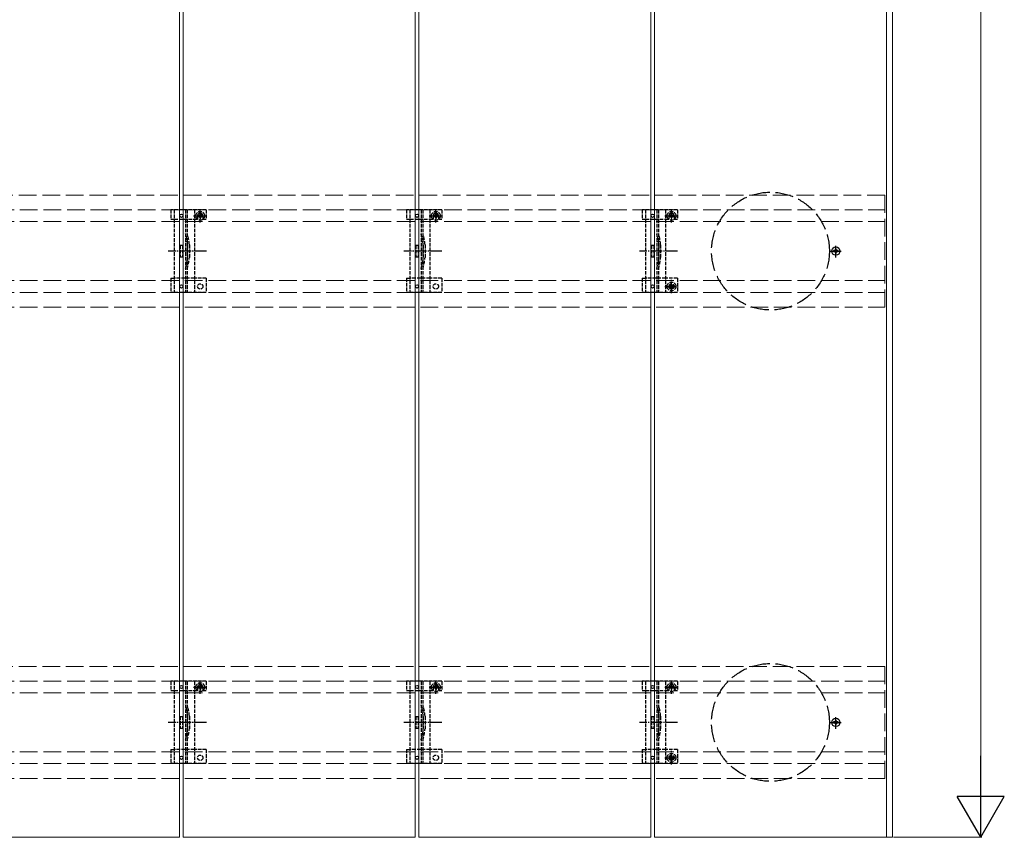
# Model space of a CAD drawing. Units: millimetres. Extents: x 125 to 5364, y 38 to 2898.
# Drawn here: x 1570 to 2405, y 774 to 1468 of the extents above; entities that cross this region are included whole.
import ezdxf

# ---------------------------------------------------------------- set-up
doc = ezdxf.new("R2010")
doc.units = ezdxf.units.MM
doc.linetypes.add('YCENTER_1', pattern=[13, 10, -1, 1, -1])
doc.linetypes.add('YHIDDEN_1', pattern=[4, 3, -1])
for name, color, linetype, lineweight in [('YKK_11E', 7, 'Continuous', 13), ('YKK_12', 2, 'Continuous', 13), ('YKK_13', 4, 'Continuous', 30), ('YKK_D', 6, 'Continuous', 13)]:
    doc.layers.add(name, color=color, linetype=linetype, lineweight=lineweight)

msp = doc.modelspace()

# ---------------------------------------------------------------- linework, layer by layer
at = {"layer": 'YKK_11E', "linetype": 'YHIDDEN_1', "ltscale": 5}
for p, q in [((2303.83, 1318.62), (509.83, 1318.62)), ((2303.83, 1223.62), (2303.83, 1318.62)), ((509.83, 1306.12), (2303.83, 1306.12)), ((509.83, 1296.12), (2303.83, 1296.12)), ((509.83, 1246.12), (2303.83, 1246.12)), ((509.83, 1236.12), (2303.83, 1236.12)), ((509.83, 1223.62), (2303.83, 1223.62)), ((2303.83, 918.62), (509.83, 918.62)), ((2303.83, 823.62), (2303.83, 918.62)), ((509.83, 906.12), (2303.83, 906.12)), ((509.83, 896.12), (2303.83, 896.12)), ((509.83, 846.12), (2303.83, 846.12)), ((509.83, 836.12), (2303.83, 836.12)), ((509.83, 823.62), (2303.83, 823.62))]:
    msp.add_line(p, q, dxfattribs=at)
at = {"layer": 'YKK_12'}
for p, q in [((1705.33, 2768.62), (1705.33, 773.62)), ((1708.33, 773.62), (1708.33, 2768.62)), ((1905.33, 2768.62), (1905.33, 773.62)), ((1908.33, 773.62), (1908.33, 2768.62)), ((2105.33, 2768.62), (2105.33, 773.62)), ((2108.33, 773.62), (2108.33, 2768.62)), ((2305.33, 2768.62), (2305.33, 773.62)), ((2310.33, 2768.62), (2310.33, 773.62)), ((1705.33, 773.62), (1508.33, 773.62)), ((1905.33, 773.62), (1708.33, 773.62)), ((2105.33, 773.62), (1908.33, 773.62)), ((2310.33, 773.62), (2108.33, 773.62))]:
    msp.add_line(p, q, dxfattribs=at)
at = {"layer": 'YKK_13', "linetype": 'YHIDDEN_1'}
for p, q in [((1697.83, 1306.12), (1697.83, 1298.32)), ((1727.83, 1306.12), (1697.83, 1306.12)), ((1700.83, 1306.12), (1700.83, 1236.12)), ((1710.33, 1306.12), (1710.33, 1236.12)), ((1711.83, 1306.12), (1711.83, 1236.12)), ((1717.83, 1306.12), (1717.83, 1236.12)), ((1722.83, 1295.25), (1722.83, 1306.75)), ((1727.83, 1306.12), (1727.83, 1298.32)), ((1897.83, 1306.12), (1897.83, 1298.32)), ((1927.83, 1306.12), (1897.83, 1306.12)), ((1900.83, 1306.12), (1900.83, 1236.12)), ((1910.33, 1306.12), (1910.33, 1236.12)), ((1911.83, 1306.12), (1911.83, 1236.12)), ((1917.83, 1306.12), (1917.83, 1236.12)), ((1922.83, 1295.25), (1922.83, 1306.75)), ((1927.83, 1306.12), (1927.83, 1298.32)), ((2097.83, 1306.12), (2097.83, 1298.32)), ((2127.83, 1306.12), (2097.83, 1306.12)), ((2100.83, 1306.12), (2100.83, 1236.12)), ((2110.33, 1306.12), (2110.33, 1236.12)), ((2111.83, 1306.12), (2111.83, 1236.12)), ((2117.83, 1306.12), (2117.83, 1236.12)), ((2122.83, 1295.25), (2122.83, 1306.75)), ((2127.83, 1306.12), (2127.83, 1298.32)), ((1697.83, 1298.32), (1700.83, 1298.32)), ((1700.87, 1298.32), (1717.83, 1298.32)), ((1717.08, 1301), (1728.58, 1301)), ((1717.83, 1298.32), (1720.58, 1298.32)), ((1720.58, 1301.12), (1720.58, 1298.32)), ((1721.6, 1301.41), (1720.78, 1301.41)), ((1720.78, 1301.41), (1720.78, 1300.59)), ((1720.78, 1300.59), (1721.6, 1300.59)), ((1723.24, 1303.05), (1722.42, 1303.05)), ((1722.42, 1303.05), (1722.42, 1302.23)), ((1722.42, 1299.77), (1722.42, 1298.95)), ((1722.42, 1298.95), (1723.24, 1298.95)), ((1723.24, 1302.23), (1723.24, 1303.05)), ((1723.24, 1298.95), (1723.24, 1299.77)), ((1724.88, 1301.41), (1724.06, 1301.41)), ((1724.06, 1300.59), (1724.88, 1300.59)), ((1724.88, 1300.59), (1724.88, 1301.41)), ((1725.08, 1301.12), (1725.08, 1298.32)), ((1725.08, 1298.32), (1727.83, 1298.32)), ((1897.83, 1298.32), (1900.83, 1298.32)), ((1900.87, 1298.32), (1917.83, 1298.32)), ((1917.08, 1301), (1928.58, 1301)), ((1917.83, 1298.32), (1920.58, 1298.32)), ((1920.58, 1301.12), (1920.58, 1298.32)), ((1921.6, 1301.41), (1920.78, 1301.41)), ((1920.78, 1301.41), (1920.78, 1300.59)), ((1920.78, 1300.59), (1921.6, 1300.59)), ((1923.24, 1303.05), (1922.42, 1303.05)), ((1922.42, 1303.05), (1922.42, 1302.23)), ((1922.42, 1299.77), (1922.42, 1298.95)), ((1922.42, 1298.95), (1923.24, 1298.95)), ((1923.24, 1302.23), (1923.24, 1303.05)), ((1923.24, 1298.95), (1923.24, 1299.77)), ((1924.88, 1301.41), (1924.06, 1301.41)), ((1924.06, 1300.59), (1924.88, 1300.59)), ((1924.88, 1300.59), (1924.88, 1301.41)), ((1925.08, 1301.12), (1925.08, 1298.32)), ((1925.08, 1298.32), (1927.83, 1298.32)), ((2097.83, 1298.32), (2100.83, 1298.32)), ((2100.87, 1298.32), (2117.83, 1298.32)), ((2117.08, 1301), (2128.58, 1301)), ((2117.83, 1298.32), (2120.58, 1298.32)), ((2120.58, 1301.12), (2120.58, 1298.32)), ((2121.6, 1301.41), (2120.78, 1301.41)), ((2120.78, 1301.41), (2120.78, 1300.59)), ((2120.78, 1300.59), (2121.6, 1300.59)), ((2123.24, 1303.05), (2122.42, 1303.05)), ((2122.42, 1303.05), (2122.42, 1302.23)), ((2122.42, 1299.77), (2122.42, 1298.95)), ((2122.42, 1298.95), (2123.24, 1298.95)), ((2123.24, 1302.23), (2123.24, 1303.05)), ((2123.24, 1298.95), (2123.24, 1299.77)), ((2124.88, 1301.41), (2124.06, 1301.41)), ((2124.06, 1300.59), (2124.88, 1300.59)), ((2124.88, 1300.59), (2124.88, 1301.41)), ((2125.08, 1301.12), (2125.08, 1298.32)), ((2125.08, 1298.32), (2127.83, 1298.32)), ((1705.83, 1276.12), (1705.83, 1266.12)), ((1705.83, 1276.12), (1707.83, 1276.12)), ((1707.83, 1276.12), (1707.83, 1266.12)), ((1712.13, 1276.23), (1712.13, 1266.02)), ((1713.63, 1276.43), (1713.63, 1265.81)), ((1905.83, 1276.12), (1905.83, 1266.12)), ((1905.83, 1276.12), (1907.83, 1276.12)), ((1907.83, 1276.12), (1907.83, 1266.12)), ((1912.13, 1276.23), (1912.13, 1266.02)), ((1913.63, 1276.43), (1913.63, 1265.81)), ((2105.83, 1276.12), (2105.83, 1266.12)), ((2105.83, 1276.12), (2107.83, 1276.12)), ((2107.83, 1276.12), (2107.83, 1266.12)), ((2112.13, 1276.23), (2112.13, 1266.02)), ((2113.63, 1276.43), (2113.63, 1265.81)), ((1705.83, 1266.12), (1707.83, 1266.12)), ((1905.83, 1266.12), (1907.83, 1266.12)), ((2105.83, 1266.12), (2107.83, 1266.12)), ((1697.83, 1248.12), (1697.83, 1236.12)), ((1697.83, 1248.12), (1700.83, 1248.12)), ((1717.83, 1248.12), (1700.83, 1248.12)), ((1727.83, 1248.12), (1717.83, 1248.12)), ((1727.83, 1248.12), (1727.83, 1236.12)), ((1897.83, 1248.12), (1897.83, 1236.12)), ((1897.83, 1248.12), (1900.83, 1248.12)), ((1917.83, 1248.12), (1900.83, 1248.12)), ((1927.83, 1248.12), (1917.83, 1248.12)), ((1927.83, 1248.12), (1927.83, 1236.12)), ((2097.83, 1248.12), (2097.83, 1236.12)), ((2097.83, 1248.12), (2100.83, 1248.12)), ((2117.83, 1248.12), (2100.83, 1248.12)), ((2127.83, 1248.12), (2117.83, 1248.12)), ((2127.83, 1248.12), (2127.83, 1236.12)), ((2121.6, 1241.53), (2120.78, 1241.53)), ((2120.78, 1241.53), (2120.78, 1240.71)), ((2120.78, 1240.71), (2121.6, 1240.71)), ((2123.24, 1243.17), (2122.42, 1243.17)), ((2122.42, 1243.17), (2122.42, 1242.35)), ((2122.42, 1239.89), (2122.42, 1239.07)), ((2122.42, 1239.07), (2123.24, 1239.07)), ((2123.24, 1242.35), (2123.24, 1243.17)), ((2123.24, 1239.07), (2123.24, 1239.89)), ((2124.88, 1241.53), (2124.06, 1241.53)), ((2124.06, 1240.71), (2124.88, 1240.71)), ((2124.88, 1240.71), (2124.88, 1241.53)), ((1727.83, 1236.12), (1697.83, 1236.12)), ((1927.83, 1236.12), (1897.83, 1236.12)), ((2127.83, 1236.12), (2097.83, 1236.12)), ((1697.83, 906.12), (1697.83, 898.32)), ((1727.83, 906.12), (1697.83, 906.12)), ((1700.83, 906.12), (1700.83, 836.12)), ((1710.33, 906.12), (1710.33, 836.12)), ((1711.83, 906.12), (1711.83, 836.12)), ((1717.83, 906.12), (1717.83, 836.12)), ((1723.24, 903.05), (1722.42, 903.05)), ((1722.42, 903.05), (1722.42, 902.23)), ((1722.83, 895.25), (1722.83, 906.75)), ((1723.24, 902.23), (1723.24, 903.05)), ((1727.83, 906.12), (1727.83, 898.32)), ((1897.83, 906.12), (1897.83, 898.32)), ((1927.83, 906.12), (1897.83, 906.12)), ((1900.83, 906.12), (1900.83, 836.12)), ((1910.33, 906.12), (1910.33, 836.12)), ((1911.83, 906.12), (1911.83, 836.12)), ((1917.83, 906.12), (1917.83, 836.12)), ((1923.24, 903.05), (1922.42, 903.05)), ((1922.42, 903.05), (1922.42, 902.23)), ((1922.83, 895.25), (1922.83, 906.75)), ((1923.24, 902.23), (1923.24, 903.05)), ((1927.83, 906.12), (1927.83, 898.32)), ((2097.83, 906.12), (2097.83, 898.32)), ((2127.83, 906.12), (2097.83, 906.12)), ((2100.83, 906.12), (2100.83, 836.12)), ((2110.33, 906.12), (2110.33, 836.12)), ((2111.83, 906.12), (2111.83, 836.12)), ((2117.83, 906.12), (2117.83, 836.12)), ((2123.24, 903.05), (2122.42, 903.05)), ((2122.42, 903.05), (2122.42, 902.23)), ((2122.83, 895.25), (2122.83, 906.75)), ((2123.24, 902.23), (2123.24, 903.05)), ((2127.83, 906.12), (2127.83, 898.32)), ((1697.83, 898.32), (1700.83, 898.32)), ((1700.87, 898.32), (1717.83, 898.32)), ((1717.08, 901), (1728.58, 901)), ((1717.83, 898.32), (1720.58, 898.32)), ((1720.58, 901.12), (1720.58, 898.32)), ((1721.6, 901.41), (1720.78, 901.41)), ((1720.78, 901.41), (1720.78, 900.59)), ((1720.78, 900.59), (1721.6, 900.59)), ((1722.42, 899.77), (1722.42, 898.95)), ((1722.42, 898.95), (1723.24, 898.95)), ((1723.24, 898.95), (1723.24, 899.77)), ((1724.88, 901.41), (1724.06, 901.41)), ((1724.06, 900.59), (1724.88, 900.59)), ((1724.88, 900.59), (1724.88, 901.41)), ((1725.08, 901.12), (1725.08, 898.32)), ((1725.08, 898.32), (1727.83, 898.32)), ((1897.83, 898.32), (1900.83, 898.32)), ((1900.87, 898.32), (1917.83, 898.32)), ((1917.08, 901), (1928.58, 901)), ((1917.83, 898.32), (1920.58, 898.32)), ((1920.58, 901.12), (1920.58, 898.32)), ((1921.6, 901.41), (1920.78, 901.41)), ((1920.78, 901.41), (1920.78, 900.59)), ((1920.78, 900.59), (1921.6, 900.59)), ((1922.42, 899.77), (1922.42, 898.95)), ((1922.42, 898.95), (1923.24, 898.95)), ((1923.24, 898.95), (1923.24, 899.77)), ((1924.88, 901.41), (1924.06, 901.41)), ((1924.06, 900.59), (1924.88, 900.59)), ((1924.88, 900.59), (1924.88, 901.41)), ((1925.08, 901.12), (1925.08, 898.32)), ((1925.08, 898.32), (1927.83, 898.32)), ((2097.83, 898.32), (2100.83, 898.32)), ((2100.87, 898.32), (2117.83, 898.32)), ((2117.08, 901), (2128.58, 901)), ((2117.83, 898.32), (2120.58, 898.32)), ((2120.58, 901.12), (2120.58, 898.32)), ((2121.6, 901.41), (2120.78, 901.41)), ((2120.78, 901.41), (2120.78, 900.59)), ((2120.78, 900.59), (2121.6, 900.59)), ((2122.42, 899.77), (2122.42, 898.95)), ((2122.42, 898.95), (2123.24, 898.95)), ((2123.24, 898.95), (2123.24, 899.77)), ((2124.88, 901.41), (2124.06, 901.41)), ((2124.06, 900.59), (2124.88, 900.59)), ((2124.88, 900.59), (2124.88, 901.41)), ((2125.08, 901.12), (2125.08, 898.32)), ((2125.08, 898.32), (2127.83, 898.32)), ((1705.83, 876.12), (1705.83, 866.12)), ((1705.83, 876.12), (1707.83, 876.12)), ((1707.83, 876.12), (1707.83, 866.12)), ((1712.13, 876.23), (1712.13, 866.02)), ((1713.63, 876.43), (1713.63, 865.81)), ((1905.83, 876.12), (1905.83, 866.12)), ((1905.83, 876.12), (1907.83, 876.12)), ((1907.83, 876.12), (1907.83, 866.12)), ((1912.13, 876.23), (1912.13, 866.02)), ((1913.63, 876.43), (1913.63, 865.81)), ((2105.83, 876.12), (2105.83, 866.12)), ((2105.83, 876.12), (2107.83, 876.12)), ((2107.83, 876.12), (2107.83, 866.12)), ((2112.13, 876.23), (2112.13, 866.02)), ((2113.63, 876.43), (2113.63, 865.81)), ((1705.83, 866.12), (1707.83, 866.12)), ((1905.83, 866.12), (1907.83, 866.12)), ((2105.83, 866.12), (2107.83, 866.12)), ((1697.83, 848.12), (1697.83, 836.12)), ((1697.83, 848.12), (1700.83, 848.12)), ((1717.83, 848.12), (1700.83, 848.12)), ((1727.83, 848.12), (1717.83, 848.12)), ((1727.83, 848.12), (1727.83, 836.12)), ((1897.83, 848.12), (1897.83, 836.12)), ((1897.83, 848.12), (1900.83, 848.12)), ((1917.83, 848.12), (1900.83, 848.12)), ((1927.83, 848.12), (1917.83, 848.12)), ((1927.83, 848.12), (1927.83, 836.12)), ((2097.83, 848.12), (2097.83, 836.12)), ((2097.83, 848.12), (2100.83, 848.12)), ((2117.83, 848.12), (2100.83, 848.12)), ((2127.83, 848.12), (2117.83, 848.12)), ((2127.83, 848.12), (2127.83, 836.12)), ((1727.83, 836.12), (1697.83, 836.12)), ((1927.83, 836.12), (1897.83, 836.12)), ((2127.83, 836.12), (2097.83, 836.12)), ((2121.6, 841.53), (2120.78, 841.53)), ((2120.78, 841.53), (2120.78, 840.71)), ((2120.78, 840.71), (2121.6, 840.71)), ((2123.24, 843.17), (2122.42, 843.17)), ((2122.42, 843.17), (2122.42, 842.35)), ((2122.42, 839.89), (2122.42, 839.07)), ((2122.42, 839.07), (2123.24, 839.07)), ((2123.24, 842.35), (2123.24, 843.17)), ((2123.24, 839.07), (2123.24, 839.89)), ((2124.88, 841.53), (2124.06, 841.53)), ((2124.06, 840.71), (2124.88, 840.71)), ((2124.88, 840.71), (2124.88, 841.53))]:
    msp.add_line(p, q, dxfattribs=at)
at = {"layer": 'YKK_13', "linetype": 'YCENTER_1'}
for p, q in [((1728.02, 1271.12), (1695.72, 1271.12)), ((1928.02, 1271.12), (1895.72, 1271.12)), ((2128.02, 1271.12), (2095.72, 1271.12)), ((2256.83, 1271.12), (2267.83, 1271.12)), ((2262.33, 1265.62), (2262.33, 1276.62)), ((2122.83, 1235.37), (2122.83, 1246.87)), ((2117.08, 1241.12), (2128.58, 1241.12)), ((1728.02, 871.12), (1695.72, 871.12)), ((1928.02, 871.12), (1895.72, 871.12)), ((2128.02, 871.12), (2095.72, 871.12)), ((2256.83, 871.12), (2267.83, 871.12)), ((2262.33, 865.62), (2262.33, 876.62)), ((2122.83, 835.37), (2122.83, 846.87)), ((2117.08, 841.12), (2128.58, 841.12))]:
    msp.add_line(p, q, dxfattribs=at)
at = {"layer": 'YKK_13', "linetype": 'Continuous'}
for p, q in [((2261.1, 1271.53), (2260.28, 1271.53)), ((2260.28, 1271.53), (2260.28, 1270.71)), ((2260.28, 1270.71), (2261.1, 1270.71)), ((2262.74, 1273.17), (2261.92, 1273.17)), ((2261.92, 1273.17), (2261.92, 1272.35)), ((2262.74, 1272.35), (2262.74, 1273.17)), ((2264.38, 1271.53), (2263.56, 1271.53)), ((2263.56, 1270.71), (2264.38, 1270.71)), ((2264.38, 1270.71), (2264.38, 1271.53)), ((2261.92, 1269.89), (2261.92, 1269.07)), ((2261.92, 1269.07), (2262.74, 1269.07)), ((2262.74, 1269.07), (2262.74, 1269.89)), ((2261.1, 871.53), (2260.28, 871.53)), ((2260.28, 871.53), (2260.28, 870.71)), ((2260.28, 870.71), (2261.1, 870.71)), ((2262.74, 873.17), (2261.92, 873.17)), ((2261.92, 873.17), (2261.92, 872.35)), ((2261.92, 869.89), (2261.92, 869.07)), ((2262.74, 872.35), (2262.74, 873.17)), ((2262.74, 869.07), (2262.74, 869.89)), ((2264.38, 871.53), (2263.56, 871.53)), ((2263.56, 870.71), (2264.38, 870.71)), ((2264.38, 870.71), (2264.38, 871.53)), ((2261.92, 869.07), (2262.74, 869.07))]:
    msp.add_line(p, q, dxfattribs=at)
at = {"layer": 'YKK_13', "linetype": 'YHIDDEN_1', "ltscale": 0.5}
for p, q in [((1711.83, 1245.92), (1710.33, 1245.92)), ((1911.83, 1245.92), (1910.33, 1245.92)), ((2111.83, 1245.92), (2110.33, 1245.92)), ((1711.83, 845.92), (1710.33, 845.92)), ((1911.83, 845.92), (1910.33, 845.92)), ((2111.83, 845.92), (2110.33, 845.92))]:
    msp.add_line(p, q, dxfattribs=at)
at = {"layer": 'YKK_13', "linetype": 'YHIDDEN_1', "ltscale": 5}
for centre in [(2206.83, 1271.12), (2206.83, 871.12)]:
    msp.add_circle(centre, 50, dxfattribs=at)
at = {"layer": 'YKK_13', "linetype": 'YHIDDEN_1'}
for centre, radius in [((1722.83, 1301), 3.75), ((1922.83, 1301), 3.75), ((2122.83, 1301), 3.75), ((1722.83, 1241.12), 2.25), ((1922.83, 1241.12), 2.25), ((2122.83, 1241.12), 3.75), ((2122.83, 1241.12), 2.25), ((1722.83, 901), 3.75), ((1922.83, 901), 3.75), ((2122.83, 901), 3.75), ((2122.83, 841.12), 3.75), ((1722.83, 841.12), 2.25), ((1922.83, 841.12), 2.25), ((2122.83, 841.12), 2.25)]:
    msp.add_circle(centre, radius, dxfattribs=at)
at = {"layer": 'YKK_13'}
for centre in [(1706.83, 1301.12), (1906.83, 1301.12), (2106.83, 1301.12), (1706.83, 1241.12), (1906.83, 1241.12), (2106.83, 1241.12), (1706.83, 901.12), (1906.83, 901.12), (2106.83, 901.12), (1706.83, 841.12), (1906.83, 841.12), (2106.83, 841.12)]:
    msp.add_circle(centre, 1.35, dxfattribs=at)
at = {"layer": 'YKK_13', "linetype": 'Continuous'}
for centre in [(2262.33, 1271.12), (2262.33, 871.12)]:
    msp.add_circle(centre, 3.5, dxfattribs=at)
at = {"layer": 'YKK_13', "linetype": 'YHIDDEN_1'}
for centre, radius, start, end in [((1722.83, 1301.12), 2.25, 0, 180), ((1721.6, 1302.23), 0.82, 270, 0), ((1721.6, 1299.77), 0.82, 0, 90), ((1724.06, 1302.23), 0.82, 180, 270), ((1724.06, 1299.77), 0.82, 90, 180), ((1922.83, 1301.12), 2.25, 0, 180), ((1921.6, 1302.23), 0.82, 270, 0), ((1921.6, 1299.77), 0.82, 0, 90), ((1924.06, 1302.23), 0.82, 180, 270), ((1924.06, 1299.77), 0.82, 90, 180), ((2122.83, 1301.12), 2.25, 0, 180), ((2121.6, 1302.23), 0.82, 270, 0), ((2121.6, 1299.77), 0.82, 0, 90), ((2124.06, 1302.23), 0.82, 180, 270), ((2124.06, 1299.77), 0.82, 90, 180), ((1663.82, 1272.15), 48.5, 5.37634, 16.47554), ((1663.82, 1272.15), 50, 5.11794, 16.22484), ((1863.82, 1272.15), 48.5, 5.37634, 16.47554), ((1863.82, 1272.15), 50, 5.11794, 16.22484), ((2063.82, 1272.15), 48.5, 5.37634, 16.47554), ((2063.82, 1272.15), 50, 5.11794, 16.22484), ((1707.13, 1276.23), 5, 0, 5.37634), ((1711.63, 1276.43), 2, 0, 5.11794), ((1907.13, 1276.23), 5, 0, 5.37634), ((1911.63, 1276.43), 2, 0, 5.11794), ((2107.13, 1276.23), 5, 0, 5.37634), ((2111.63, 1276.43), 2, 0, 5.11794), ((1663.82, 1270.09), 48.5, 343.52446, 354.62366), ((1663.82, 1270.09), 50, 343.77516, 354.88206), ((1707.13, 1266.02), 5, 354.62366, 0), ((1711.63, 1265.81), 2, 354.88206, 0), ((1863.82, 1270.09), 48.5, 343.52446, 354.62366), ((1863.82, 1270.09), 50, 343.77516, 354.88206), ((1907.13, 1266.02), 5, 354.62366, 0), ((1911.63, 1265.81), 2, 354.88206, 0), ((2063.82, 1270.09), 48.5, 343.52446, 354.62366), ((2063.82, 1270.09), 50, 343.77516, 354.88206), ((2107.13, 1266.02), 5, 354.62366, 0), ((2111.63, 1265.81), 2, 354.88206, 0), ((2121.6, 1242.35), 0.82, 270, 0), ((2121.6, 1239.89), 0.82, 0, 90), ((2124.06, 1242.35), 0.82, 180, 270), ((2124.06, 1239.89), 0.82, 90, 180), ((1722.83, 901.12), 2.25, 0, 180), ((1922.83, 901.12), 2.25, 0, 180), ((2122.83, 901.12), 2.25, 0, 180), ((1721.6, 902.23), 0.82, 270, 0), ((1721.6, 899.77), 0.82, 0, 90), ((1724.06, 902.23), 0.82, 180, 270), ((1724.06, 899.77), 0.82, 90, 180), ((1921.6, 902.23), 0.82, 270, 0), ((1921.6, 899.77), 0.82, 0, 90), ((1924.06, 902.23), 0.82, 180, 270), ((1924.06, 899.77), 0.82, 90, 180), ((2121.6, 902.23), 0.82, 270, 0), ((2121.6, 899.77), 0.82, 0, 90), ((2124.06, 902.23), 0.82, 180, 270), ((2124.06, 899.77), 0.82, 90, 180), ((1663.82, 872.15), 48.5, 5.37634, 16.47554), ((1663.82, 872.15), 50, 5.11794, 16.22484), ((1863.82, 872.15), 48.5, 5.37634, 16.47554), ((1863.82, 872.15), 50, 5.11794, 16.22484), ((2063.82, 872.15), 48.5, 5.37634, 16.47554), ((2063.82, 872.15), 50, 5.11794, 16.22484), ((1707.13, 876.23), 5, 0, 5.37634), ((1711.63, 876.43), 2, 0, 5.11794), ((1907.13, 876.23), 5, 0, 5.37634), ((1911.63, 876.43), 2, 0, 5.11794), ((2107.13, 876.23), 5, 0, 5.37634), ((2111.63, 876.43), 2, 0, 5.11794), ((1663.82, 870.09), 48.5, 343.52446, 354.62366), ((1663.82, 870.09), 50, 343.77516, 354.88206), ((1707.13, 866.02), 5, 354.62366, 0), ((1711.63, 865.81), 2, 354.88206, 0), ((1863.82, 870.09), 48.5, 343.52446, 354.62366), ((1863.82, 870.09), 50, 343.77516, 354.88206), ((1907.13, 866.02), 5, 354.62366, 0), ((1911.63, 865.81), 2, 354.88206, 0), ((2063.82, 870.09), 48.5, 343.52446, 354.62366), ((2063.82, 870.09), 50, 343.77516, 354.88206), ((2107.13, 866.02), 5, 354.62366, 0), ((2111.63, 865.81), 2, 354.88206, 0), ((2121.6, 842.35), 0.82, 270, 0), ((2121.6, 839.89), 0.82, 0, 90), ((2124.06, 842.35), 0.82, 180, 270), ((2124.06, 839.89), 0.82, 90, 180)]:
    msp.add_arc(centre, radius, start, end, dxfattribs=at)
at = {"layer": 'YKK_13', "linetype": 'Continuous'}
for centre, start, end in [((2261.1, 1272.35), 270, 0), ((2261.1, 1269.89), 0, 90), ((2263.56, 1272.35), 180, 270), ((2263.56, 1269.89), 90, 180), ((2261.1, 872.35), 270, 0), ((2261.1, 869.89), 0, 90), ((2263.56, 872.35), 180, 270), ((2263.56, 869.89), 90, 180)]:
    msp.add_arc(centre, 0.82, start, end, dxfattribs=at)
at = {"layer": 'YKK_D'}
for p, q in [((2385.33, 2728.62), (2385.33, 813.62)), ((2311.33, 773.62), (2386.33, 773.62))]:
    msp.add_line(p, q, dxfattribs=at)
at = {"layer": 'YKK_D', "lineweight": -2}
for p, q in [((2385.33, 773.62), (2385.33, 842.9)), ((2385.33, 773.62), (2365.33, 808.26)), ((2405.33, 808.26), (2365.33, 808.26)), ((2385.33, 773.62), (2405.33, 808.26))]:
    msp.add_line(p, q, dxfattribs=at)

doc.saveas('drawing.dxf')
